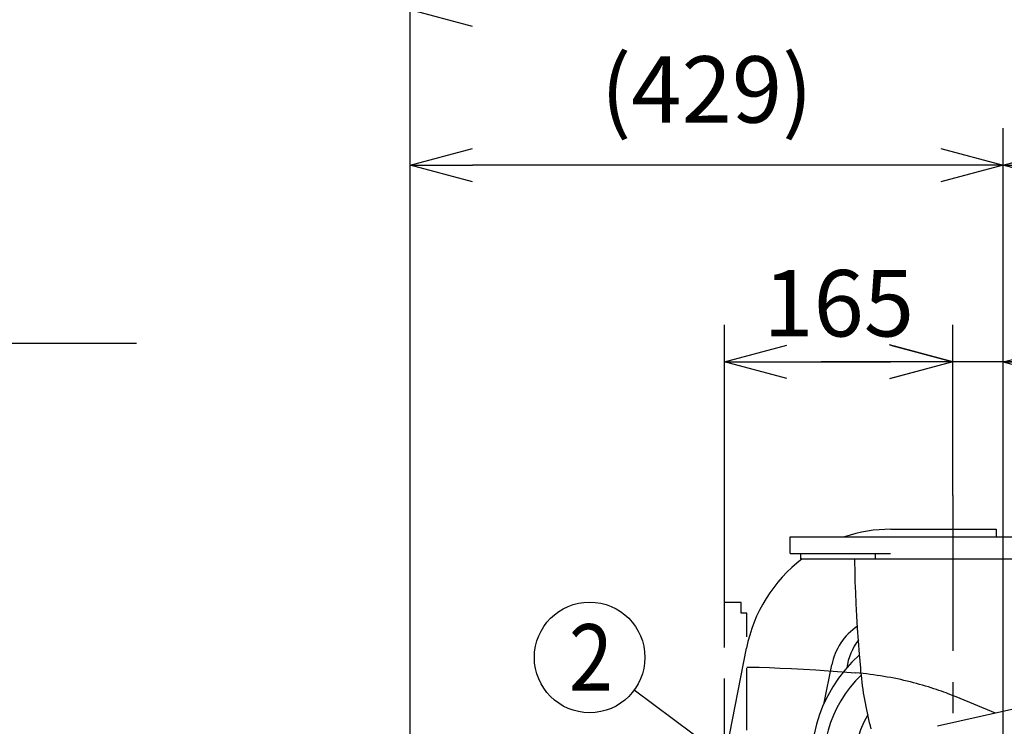
# Model space of a CAD drawing. Units: millimetres. Extents: x -418 to 0, y 0 to 296.
# Drawn here: x -285 to -238, y 169 to 203 of the extents above; entities that cross this region are included whole.
import ezdxf

# ---------------------------------------------------------------- set-up
doc = ezdxf.new("R2010")
doc.units = ezdxf.units.MM
doc.linetypes.add('CENTER', pattern=[12, 7.5, -1.5, 1.5, -1.5])
doc.linetypes.add('DASHED', pattern=[4.5, 3, -1.5])
doc.layers.add('VIEW0001', color=7, linetype='Continuous')
doc.styles.get("Standard").update_dxf_attribs({"font": 'ROMANS', "bigfont": 'EXTFONT'})
doc.dimstyles.new('ISO-25', dxfattribs={"dimtxt": 2.5, "dimasz": 2.5, "dimexe": 1.25, "dimexo": 0.625, "dimtad": 1, "dimtxsty": 'Standard', "dimcen": 2.5, "dimadec": 0, "dimazin": 0, "dimtfac": 1, "dimtmove": 0, "dimatfit": 3, "dimfxl": 1, "dimarcsym": 0})

# ---------------------------------------------------------------- blocks, each defined once
blk = doc.blocks.new('SYM0004')
at = {"color": 7, "linetype": 'Continuous'}
blk.add_line((37.599, -27.87), (2.142, -1.588), dxfattribs=at)
for centre, radius in [((0, 0), 2.666), ((37.599, -27.87), 0.5)]:
    blk.add_circle(centre, radius, dxfattribs=at)
at = {"color": 7, "insert": (-1, -1.6), "char_height": 3.2, "attachment_point": 7}
blk.add_mtext('{\\W0.875;2}', dxfattribs=at)
blk = doc.blocks.new('*D16')
at = {"color": 7, "linetype": 'Continuous'}
for p, q in [((-240.291, 180.101), (-240.291, 188.317)), ((-237.858, 155.86), (-237.858, 188.317)), ((-240.291, 186.531), (-243.345, 187.349)), ((-237.858, 186.531), (-234.804, 187.349)), ((-231.508, 186.531), (-246.641, 186.531)), ((-240.291, 186.531), (-243.345, 185.713)), ((-237.858, 186.531), (-234.804, 185.713)), ((-237.858, 186.531), (-225.92, 186.531))]:
    blk.add_line(p, q, dxfattribs=at)
at = {"layer": 'Defpoints', "color": 0}
for p in [(-240.291, 186.531), (-240.291, 180.101), (-237.858, 155.86)]:
    blk.add_point(p, dxfattribs=at)
at = {"color": 0, "insert": (-226.101, 188.952), "char_height": 3.2, "attachment_point": 5}
blk.add_mtext('36.5', dxfattribs=at)
blk = doc.blocks.new('_OPEN30')
at = {"color": 0, "linetype": 'ByBlock', "lineweight": -2}
for p, q in [((-1, 0.267949), (0, 0)), ((0, 0), (-1, -0.267949)), ((0, 0), (-1, 0))]:
    blk.add_line(p, q, dxfattribs=at)
blk = doc.blocks.new('*D19')
at = {"color": 0, "lineweight": -2}
for p, q in [((-237.858, 155.86), (-237.858, 197.805)), ((-224.526, 196.019), (-234.858, 196.019))]:
    blk.add_line(p, q, dxfattribs=at)
at = {"layer": 'Defpoints', "color": 0}
for p in [(-237.858, 196.019), (-221.526, 183.617), (-237.858, 155.86)]:
    blk.add_point(p, dxfattribs=at)
at = {"color": 0, "lineweight": -2, "xscale": 3, "yscale": 3, "zscale": 3, "rotation": 180}
blk.add_blockref('_OPEN30', (-237.858, 196.019), dxfattribs=at)
at = {"color": 0, "lineweight": -2, "xscale": 3, "yscale": 3, "zscale": 3}
blk.add_blockref('_OPEN30', (-221.526, 196.019), dxfattribs=at)
at = {"color": 0, "insert": (-229.69, 198.433), "char_height": 3.2, "attachment_point": 5}
blk.add_mtext('245', dxfattribs=at)
blk = doc.blocks.new('*D20')
at = {"color": 0, "lineweight": -2}
for p, q in [((-266.447, 143.221), (-266.447, 197.805)), ((-240.858, 196.019), (-263.447, 196.019))]:
    blk.add_line(p, q, dxfattribs=at)
at = {"layer": 'Defpoints', "color": 0}
for p in [(-266.447, 196.019), (-237.858, 155.86), (-266.447, 143.221)]:
    blk.add_point(p, dxfattribs=at)
at = {"color": 0, "lineweight": -2, "xscale": 3, "yscale": 3, "zscale": 3, "rotation": 180}
blk.add_blockref('_OPEN30', (-266.447, 196.019), dxfattribs=at)
at = {"color": 0, "lineweight": -2, "xscale": 3, "yscale": 3, "zscale": 3}
blk.add_blockref('_OPEN30', (-237.858, 196.019), dxfattribs=at)
at = {"color": 0, "insert": (-252.15, 199.252), "char_height": 3.2, "attachment_point": 5}
blk.add_mtext('(429)', dxfattribs=at)
blk = doc.blocks.new('*D21')
at = {"color": 0, "lineweight": -2}
for p, q in [((-266.447, 197.805), (-266.447, 205.286)), ((-155.486, 197.805), (-155.486, 205.286)), ((-263.447, 203.5), (-158.486, 203.5))]:
    blk.add_line(p, q, dxfattribs=at)
at = {"layer": 'Defpoints', "color": 0}
for p in [(-155.486, 203.5), (-266.447, 197.805), (-155.486, 197.805)]:
    blk.add_point(p, dxfattribs=at)
at = {"color": 0, "lineweight": -2, "xscale": 3, "yscale": 3, "zscale": 3, "rotation": 180}
blk.add_blockref('_OPEN30', (-266.447, 203.5), dxfattribs=at)
at = {"color": 0, "lineweight": -2, "xscale": 3, "yscale": 3, "zscale": 3}
blk.add_blockref('_OPEN30', (-155.486, 203.5), dxfattribs=at)
at = {"color": 0, "insert": (-210.966, 205.914), "char_height": 3.2, "attachment_point": 5}
blk.add_mtext('1665', dxfattribs=at)
blk = doc.blocks.new('*D22')
at = {"color": 0, "lineweight": -2}
for p, q in [((-251.29, 174.935), (-251.29, 188.317)), ((-248.29, 186.531), (-243.291, 186.531))]:
    blk.add_line(p, q, dxfattribs=at)
at = {"layer": 'Defpoints', "color": 0}
for p in [(-240.291, 186.531), (-240.291, 180.101), (-251.29, 174.935)]:
    blk.add_point(p, dxfattribs=at)
at = {"color": 0, "lineweight": -2, "xscale": 3, "yscale": 3, "zscale": 3, "rotation": 180}
blk.add_blockref('_OPEN30', (-251.29, 186.531), dxfattribs=at)
at = {"color": 0, "lineweight": -2, "xscale": 3, "yscale": 3, "zscale": 3}
blk.add_blockref('_OPEN30', (-240.291, 186.531), dxfattribs=at)
at = {"color": 0, "insert": (-245.789, 188.945), "char_height": 3.2, "attachment_point": 5}
blk.add_mtext('165', dxfattribs=at)

msp = doc.modelspace()

# ---------------------------------------------------------------- linework, layer by layer
at = {"layer": 'VIEW0001', "color": 7, "linetype": 'Continuous'}
msp.add_line((-317.261, 187.439), (-279.638, 187.439), dxfattribs=at)
at = {"layer": 'VIEW0001', "color": 7, "linetype": 'CENTER'}
msp.add_line((-240.291, 180.101), (-240.291, 159.211), dxfattribs=at)
at = {"layer": 'VIEW0001', "color": 120, "linetype": 'Continuous'}
for p, q in [((-243.274, 178.466), (-238.191, 178.466)), ((-242.524, 178.466), (-238.191, 178.466)), ((-238.191, 178.466), (-238.191, 178.101)), ((-238.191, 178.466), (-238.191, 178.101)), ((-248.123, 177.301), (-248.123, 178.101)), ((-248.123, 178.101), (-232.458, 178.101)), ((-248.123, 177.301), (-243.288, 177.301)), ((-247.616, 177.035), (-247.616, 177.301)), ((-244.008, 177.035), (-244.008, 177.301)), ((-247.616, 177.035), (-232.966, 177.035)), ((-252.567, 160.8), (-250.234, 172.734)), ((-246.483, 170.103), (-246.126, 171.931)), ((-234.091, 170.533), (-241.024, 168.969))]:
    msp.add_line(p, q, dxfattribs=at)
at = {"layer": 'VIEW0001', "color": 7, "linetype": 'DASHED'}
for p, q in [((-250.49, 174.935), (-251.29, 174.935)), ((-251.29, 159.27), (-251.29, 174.935)), ((-250.49, 174.427), (-250.49, 174.935)), ((-250.223, 174.427), (-250.49, 174.427)), ((-250.223, 159.777), (-250.223, 174.427))]:
    msp.add_line(p, q, dxfattribs=at)
at = {"layer": 'VIEW0001', "color": 120, "linetype": 'Continuous'}
for points in [[(-244.73, 171.768), (-244.785, 172.441), (-244.834, 173.087), (-244.876, 173.706), (-244.912, 174.3), (-244.943, 174.87), (-244.968, 175.415), (-244.988, 175.938), (-245.003, 176.438), (-245.014, 176.916), (-245.016, 177.035)], [(-244.219, 168.844), (-244.259, 168.993), (-244.297, 169.144), (-244.335, 169.298), (-244.371, 169.454), (-244.407, 169.611), (-244.44, 169.77), (-244.473, 169.931), (-244.504, 170.093), (-244.534, 170.256), (-244.562, 170.421), (-244.588, 170.586), (-244.613, 170.753), (-244.637, 170.921), (-244.659, 171.089), (-244.679, 171.258), (-244.698, 171.428), (-244.715, 171.599), (-244.73, 171.768)]]:
    msp.add_lwpolyline(points, dxfattribs=at)
at = {"layer": 'VIEW0001', "color": 7, "linetype": 'DASHED'}
for points in [[(-250.223, 171.827), (-250.105, 171.825), (-249.626, 171.815), (-249.126, 171.799), (-248.604, 171.779), (-248.058, 171.754), (-247.489, 171.724), (-246.895, 171.687), (-246.275, 171.645), (-245.629, 171.597), (-244.957, 171.542)], [(-238.232, 169.599), (-240.121, 170.383), (-240.307, 170.457), (-240.508, 170.535), (-240.614, 170.575), (-240.724, 170.615), (-240.839, 170.656), (-240.957, 170.698), (-241.078, 170.74), (-241.204, 170.782), (-241.333, 170.824), (-241.467, 170.866), (-241.604, 170.908), (-241.744, 170.949), (-241.887, 170.99), (-242.033, 171.031), (-242.181, 171.07), (-242.333, 171.109), (-242.486, 171.146), (-242.642, 171.183), (-242.8, 171.218), (-242.959, 171.252), (-243.12, 171.284), (-243.282, 171.315), (-243.445, 171.345), (-243.609, 171.373), (-243.775, 171.4), (-243.942, 171.425), (-244.109, 171.448), (-244.278, 171.47), (-244.447, 171.491), (-244.617, 171.509), (-244.787, 171.526), (-244.957, 171.542)]]:
    msp.add_lwpolyline(points, dxfattribs=at)
at = {"layer": 'VIEW0001', "color": 120, "linetype": 'Continuous'}
for centre, radius, start, end in [((-243.274, 171.374), 7.093, 90, 108.3995), ((-243.274, 171.374), 7.093, 127.0248, 168.9396), ((-243.274, 171.374), 2.906, 123.5965, 168.9396), ((-242.524, 171.374), 2.906, 142.7708, 171.9346), ((-240.22, 167.253), 6.883, 131.5209, 264.2151), ((-240.629, 167.193), 5.883, 133.8011, 317.2035), ((-240.291, 167.102), 4.756, 149.4435, 299.6588)]:
    msp.add_arc(centre, radius, start, end, dxfattribs=at)

# ---------------------------------------------------------------- block references
at = {"layer": 'VIEW0001', "color": 7}
msp.add_blockref('SYM0004', (-257.795, 172.291), dxfattribs=at)

# ---------------------------------------------------------------- dimensions: what is measured, and where the dimension line sits
for base, p1, p2, text, override, picture, middle in [((-155.486, 203.5), (-266.447, 197.805), (-155.486, 197.805), '1665', {"dimtxt": 3.2, "dimasz": 3, "dimexe": 1.786, "dimexo": 0, "dimgap": 0.8, "dimtad": 1, "dimtih": 0, "dimtoh": 0, "dimdec": 0, "dimdsep": 46, "dimblk1": 'OPEN30', "dimblk2": 'OPEN30', "dimsah": 1, "dimse1": 0, "dimse2": 0, "dimtmove": 0}, '*D21', (-210.966, 203.5)), ((-240.291, 186.531), (-251.29, 174.935), (-240.291, 180.101), '165', {"dimtxt": 3.2, "dimasz": 3, "dimexe": 1.786, "dimexo": 0, "dimgap": 0.8, "dimtad": 1, "dimtih": 0, "dimtoh": 0, "dimdec": 0, "dimdsep": 46, "dimblk1": 'OPEN30', "dimblk2": 'OPEN30', "dimsah": 1, "dimse1": 0, "dimse2": 1, "dimtmove": 0}, '*D22', (-245.789, 186.531))]:
    dim = msp.add_linear_dim(base=base, p1=p1, p2=p2, angle=180, text=text, dimstyle='ISO-25', override=override, dxfattribs=at)
    dim.commit()
    dim.dimension.update_dxf_attribs({"geometry": picture, "text_midpoint": middle, "dimtype": 160})
for base, p1, p2, text, override, picture, middle in [((-266.447, 196.019), (-237.858, 155.86), (-266.447, 143.221), '(429)', {"dimtxt": 3.2, "dimasz": 3, "dimexe": 1.786, "dimexo": 0, "dimgap": 0.8, "dimtad": 1, "dimtih": 0, "dimtoh": 0, "dimdec": 0, "dimdsep": 46, "dimblk1": 'OPEN30', "dimblk2": 'OPEN30', "dimsah": 1, "dimse1": 1, "dimse2": 0, "dimtmove": 0}, '*D20', (-252.15, 196.019)), ((-237.858, 196.019), (-221.526, 183.617), (-237.858, 155.86), '245', {"dimtxt": 3.2, "dimasz": 3, "dimexe": 1.786, "dimexo": 0, "dimgap": 0.8, "dimtad": 1, "dimtih": 0, "dimtoh": 0, "dimdec": 0, "dimdsep": 46, "dimblk1": 'OPEN30', "dimblk2": 'OPEN30', "dimsah": 1, "dimse1": 1, "dimse2": 0, "dimtmove": 0}, '*D19', (-229.69, 196.019)), ((-240.291, 186.531), (-237.858, 155.86), (-240.291, 180.101), '36.5', {"dimtxt": 3.2, "dimasz": 3, "dimexe": 1.786, "dimexo": 0, "dimgap": 0.8, "dimtad": 1, "dimtih": 0, "dimtoh": 0, "dimdec": 1, "dimdsep": 46, "dimblk1": 'OPEN30', "dimblk2": 'OPEN30', "dimsah": 1, "dimse1": 0, "dimse2": 0, "dimtmove": 0}, '*D16', (-226.101, 186.531))]:
    dim = msp.add_linear_dim(base=base, p1=p1, p2=p2, text=text, dimstyle='ISO-25', override=override, dxfattribs=at)
    dim.commit()
    dim.dimension.update_dxf_attribs({"geometry": picture, "text_midpoint": middle, "dimtype": 160})

doc.saveas('drawing.dxf')
